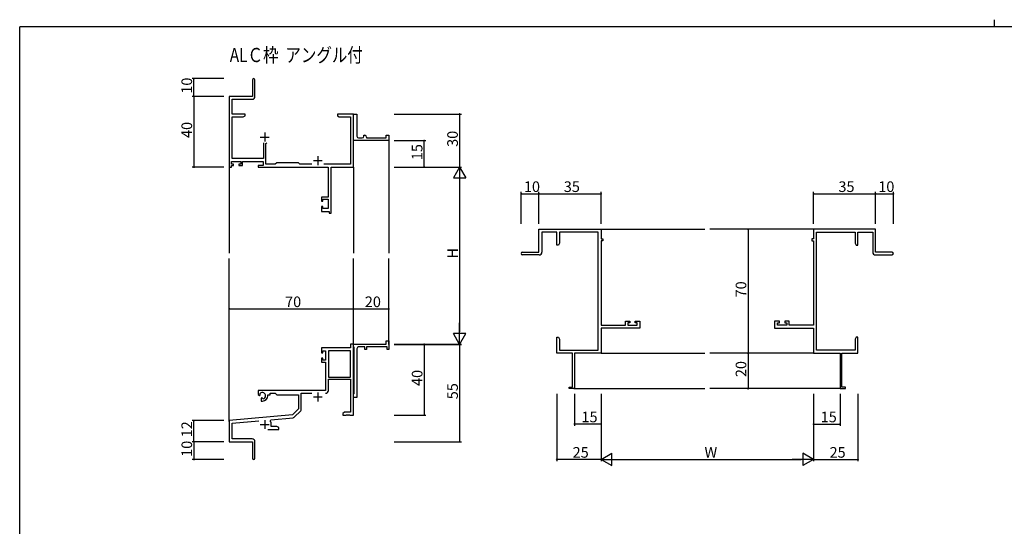
# Model space of a CAD drawing. Extents: x 0 to 1133, y 0 to 806.
# Drawn here: x 4 to 560, y 520 to 806 of the extents above; entities that cross this region are included whole.
import ezdxf

# ---------------------------------------------------------------- set-up
doc = ezdxf.new("R2010")
doc.units = 0
for name, color, linetype in [('USER1', 3, 'CONTINUOUS'), ('YKK_11', 7, 'CONTINUOUS'), ('YKK_12', 2, 'CONTINUOUS'), ('YKK_D', 6, 'CONTINUOUS'), ('YKK_ZWAK', 7, 'CONTINUOUS')]:
    doc.layers.add(name, color=color, linetype=linetype)
doc.styles.get("Standard").update_dxf_attribs({"font": 'ROMANS.SHX', "bigfont": 'EXTFONT.SHX'})

# ---------------------------------------------------------------- blocks, each defined once
blk = doc.blocks.new('A201')
at = {"layer": 'YKK_ZWAK', "color": 8, "linetype": 'Continuous'}
blk.add_line((296.01, 412), (296.01, 410), dxfattribs=at)
at = {"layer": 'YKK_ZWAK', "color": 254, "linetype": 'Continuous'}
for p in [(571, 410), (21, 35)]:
    blk.add_line(p, (21, 410), dxfattribs=at)

msp = doc.modelspace()

# ---------------------------------------------------------------- linework, layer by layer
at = {"layer": 'YKK_11', "color": 0, "linetype": 'ByBlock', "lineweight": -2}
for p, q in [((135.3, 772), (135.3, 762.75)), ((136.8, 762.62), (136.8, 772)), ((135.3, 762.75), (122.3, 762.75)), ((122.3, 762.75), (122.3, 722.75)), ((123.93, 752.75), (123.93, 761.12)), ((123.93, 761.12), (135.3, 761.12)), ((131.3, 752.75), (123.93, 752.75)), ((123.93, 727.68), (123.93, 751.12)), ((123.93, 751.12), (130.21, 751.12)), ((130.21, 751.12), (131.3, 751.75)), ((131.3, 751.75), (131.3, 752.75)), ((186.84, 752.75), (183.3, 752.75)), ((183.3, 752.75), (183.3, 751.75)), ((183.3, 751.75), (184.39, 751.12)), ((184.39, 751.12), (190.67, 751.12)), ((187.02, 752.63), (186.84, 752.75)), ((187.57, 752.63), (187.02, 752.63)), ((187.76, 752.75), (187.57, 752.63)), ((187.84, 752.75), (187.76, 752.75)), ((188.02, 752.63), (187.84, 752.75)), ((188.57, 752.63), (188.02, 752.63)), ((188.76, 752.75), (188.57, 752.63)), ((192.3, 752.75), (188.76, 752.75)), ((190.67, 751.12), (190.67, 724.38)), ((192.3, 722.75), (192.3, 752.75)), ((192.3, 739.25), (192.3, 752.75)), ((192.3, 752.75), (194.3, 752.75)), ((194.3, 752.75), (194.3, 740.25)), ((192.3, 737.75), (192.3, 739.25)), ((195.3, 739.25), (197.3, 739.25)), ((198.3, 740.25), (198.3, 740.75)), ((198.3, 740.75), (198.8, 740.75)), ((199.8, 739.75), (199.8, 739.25)), ((199.8, 739.25), (210.8, 739.25)), ((210.8, 739.25), (210.8, 740.75)), ((210.8, 740.75), (212.3, 740.75)), ((212.3, 740.75), (212.3, 737.75)), ((141.65, 736.55), (141.65, 727.68)), ((142.95, 736.05), (143.45, 736.55)), ((142.95, 724.38), (142.95, 736.05)), ((212.3, 737.75), (192.3, 737.75)), ((122.3, 722.75), (123.6, 722.75)), ((123.6, 724.55), (123.6, 726.05)), ((123.6, 726.05), (128.8, 726.05)), ((124.7, 724.55), (123.6, 724.55)), ((123.6, 722.75), (123.6, 723.75)), ((123.6, 723.75), (124.7, 723.75)), ((141.65, 727.68), (123.93, 727.68)), ((124.7, 723.75), (124.7, 724.55)), ((128.8, 724.55), (127.7, 724.55)), ((127.7, 724.55), (127.7, 723.75)), ((127.7, 723.75), (129.8, 723.75)), ((128.8, 726.05), (128.8, 724.55)), ((129.8, 723.75), (129.8, 726.05)), ((129.8, 726.05), (141.32, 726.05)), ((141.32, 723.75), (138.5, 723.75)), ((138.5, 723.75), (138.5, 722.75)), ((138.5, 722.75), (178.17, 722.75)), ((141.32, 726.05), (141.32, 723.75)), ((148.23, 724.38), (142.95, 724.38)), ((149.1, 725.25), (148.23, 724.38)), ((161.3, 725.25), (149.1, 725.25)), ((162.17, 724.38), (161.3, 725.25)), ((168.95, 724.38), (162.17, 724.38)), ((190.67, 724.38), (175.65, 724.38)), ((178.17, 722.75), (178.17, 705.85)), ((179.8, 696.75), (179.8, 722.75)), ((179.8, 722.75), (192.3, 722.75)), ((178.17, 705.85), (174.3, 705.85)), ((174.3, 705.85), (174.3, 703.55)), ((174.3, 703.55), (175.1, 703.55)), ((175.1, 700.55), (174.3, 700.55)), ((174.3, 700.55), (174.3, 697.75)), ((175.1, 703.55), (175.1, 704.65)), ((175.1, 704.65), (178.17, 704.65)), ((175.1, 699.38), (175.1, 700.55)), ((178.17, 704.65), (178.17, 699.38)), ((174.3, 697.75), (178.6, 697.75)), ((178.17, 699.38), (175.1, 699.38)), ((178.6, 697.75), (178.6, 696.75)), ((178.6, 696.75), (179.8, 696.75)), ((297.08, 674.75), (297.08, 687.75)), ((297.08, 687.75), (332.08, 687.75)), ((307.08, 686.12), (298.71, 686.12)), ((298.71, 686.12), (298.71, 674.75)), ((307.08, 678.75), (307.08, 686.12)), ((330.45, 686.12), (308.71, 686.12)), ((308.71, 686.12), (308.71, 679.84)), ((330.45, 619.38), (330.45, 686.12)), ((332.08, 687.75), (332.08, 682.25)), ((487.08, 687.75), (452.08, 687.75)), ((452.08, 687.75), (452.08, 682.25)), ((453.71, 619.38), (453.71, 686.12)), ((453.71, 686.12), (475.45, 686.12)), ((475.45, 686.12), (475.45, 679.84)), ((477.08, 678.75), (477.08, 686.12)), ((477.08, 686.12), (485.45, 686.12)), ((485.45, 686.12), (485.45, 674.75)), ((487.08, 674.75), (487.08, 687.75)), ((308.08, 678.75), (307.08, 678.75)), ((308.71, 679.84), (308.08, 678.75)), ((332.08, 682.25), (333.08, 682.25)), ((333.08, 681.25), (332.08, 681.25)), ((332.08, 681.25), (332.08, 633.48)), ((333.08, 682.25), (333.08, 681.25)), ((452.08, 682.25), (451.08, 682.25)), ((451.08, 682.25), (451.08, 681.25)), ((451.08, 681.25), (452.08, 681.25)), ((452.08, 681.25), (452.08, 633.48)), ((475.45, 679.84), (476.08, 678.75)), ((476.08, 678.75), (477.08, 678.75)), ((287.83, 674.75), (297.08, 674.75)), ((297.21, 673.25), (287.83, 673.25)), ((486.95, 673.25), (496.33, 673.25)), ((496.33, 674.75), (487.08, 674.75)), ((345.98, 633.48), (345.98, 635.75)), ((345.98, 635.75), (348.28, 635.75)), ((348.28, 634.95), (347.18, 634.95)), ((347.18, 634.95), (347.18, 633.48)), ((348.28, 635.75), (348.28, 634.95)), ((351.28, 634.95), (351.28, 635.75)), ((351.28, 635.75), (354.08, 635.75)), ((352.45, 634.95), (351.28, 634.95)), ((352.45, 633.48), (352.45, 634.95)), ((354.08, 635.75), (354.08, 631.85)), ((432.88, 635.75), (430.08, 635.75)), ((430.08, 635.75), (430.08, 631.85)), ((431.71, 633.48), (431.71, 634.95)), ((431.71, 634.95), (432.88, 634.95)), ((432.88, 634.95), (432.88, 635.75)), ((438.18, 635.75), (435.88, 635.75)), ((435.88, 635.75), (435.88, 634.95)), ((435.88, 634.95), (436.98, 634.95)), ((436.98, 634.95), (436.98, 633.48)), ((438.18, 633.48), (438.18, 635.75)), ((332.08, 633.48), (345.98, 633.48)), ((354.08, 631.85), (332.08, 631.85)), ((332.08, 631.85), (332.08, 617.75)), ((347.18, 633.48), (352.45, 633.48)), ((430.08, 631.85), (452.08, 631.85)), ((436.98, 633.48), (431.71, 633.48)), ((452.08, 633.48), (438.18, 633.48)), ((452.08, 631.85), (452.08, 617.75)), ((192.3, 622.75), (190.67, 622.75)), ((190.67, 622.75), (190.67, 620.75)), ((192.3, 621.45), (192.3, 622.75)), ((192.3, 622.75), (210.8, 622.75)), ((192.3, 582.75), (192.3, 622.75)), ((210.8, 622.75), (210.8, 624.75)), ((210.8, 624.75), (212.3, 624.75)), ((212.3, 624.75), (212.3, 619.75)), ((307.08, 623.21), (307.08, 626.75)), ((307.08, 626.75), (308.08, 626.75)), ((307.2, 623.02), (307.08, 623.21)), ((307.08, 622.29), (307.2, 622.47)), ((307.2, 622.47), (307.2, 623.02)), ((308.08, 626.75), (308.71, 625.66)), ((308.71, 625.66), (308.71, 619.38)), ((476.08, 626.75), (475.45, 625.66)), ((475.45, 625.66), (475.45, 619.38)), ((477.08, 626.75), (476.08, 626.75)), ((476.96, 623.02), (477.08, 623.21)), ((476.96, 622.47), (476.96, 623.02)), ((477.08, 622.29), (476.96, 622.47)), ((477.08, 623.21), (477.08, 626.75)), ((190.67, 620.75), (174.3, 620.75)), ((174.3, 620.75), (174.3, 617.95)), ((174.3, 617.95), (175.1, 617.95)), ((175.1, 617.95), (175.1, 619.12)), ((175.1, 619.12), (176.6, 619.12)), ((176.6, 619.12), (176.6, 613.85)), ((178.23, 619.12), (178.23, 604.25)), ((190.67, 619.12), (178.23, 619.12)), ((178.23, 619.12), (178.23, 604.25)), ((190.67, 604.25), (190.67, 619.12)), ((192.5, 621.25), (192.3, 621.45)), ((192.8, 620.95), (192.5, 621.25)), ((192.8, 595.05), (192.8, 620.95)), ((194.3, 620.25), (194.3, 605.21)), ((198.8, 621.25), (195.3, 621.25)), ((198.8, 619.75), (198.8, 621.25)), ((199.8, 619.75), (198.8, 619.75)), ((211.3, 621.25), (199.8, 621.25)), ((199.8, 621.25), (199.8, 619.75)), ((211.3, 619.75), (211.3, 621.25)), ((212.3, 619.75), (211.3, 619.75)), ((307.08, 622.21), (307.08, 622.29)), ((307.2, 622.02), (307.08, 622.21)), ((307.08, 621.29), (307.2, 621.47)), ((307.08, 617.75), (307.08, 621.29)), ((316.08, 617.75), (307.08, 617.75)), ((307.2, 621.47), (307.2, 622.02)), ((308.71, 619.38), (330.45, 619.38)), ((316.08, 598.65), (316.08, 617.75)), ((332.08, 617.75), (317.08, 617.75)), ((317.08, 617.75), (317.08, 597.75)), ((452.08, 617.75), (467.08, 617.75)), ((475.45, 619.38), (453.71, 619.38)), ((467.08, 617.75), (467.08, 597.75)), ((468.08, 598.65), (468.08, 617.75)), ((468.08, 617.75), (477.08, 617.75)), ((476.96, 622.02), (477.08, 622.21)), ((476.96, 621.47), (476.96, 622.02)), ((477.08, 621.29), (476.96, 621.47)), ((477.08, 622.21), (477.08, 622.29)), ((477.08, 617.75), (477.08, 621.29)), ((175.1, 614.95), (174.3, 614.95)), ((174.3, 614.95), (174.3, 612.65)), ((174.3, 612.65), (176.6, 612.65)), ((175.1, 613.85), (175.1, 614.95)), ((176.6, 613.85), (175.1, 613.85)), ((176.6, 612.65), (176.6, 596.75)), ((178.23, 604.25), (190.67, 604.25)), ((178.23, 596.72), (178.23, 603.05)), ((178.23, 603.05), (190.67, 603.05)), ((190.67, 603.05), (190.67, 584.38)), ((194.3, 605.21), (194.18, 605.02)), ((194.18, 605.02), (194.18, 604.47)), ((194.18, 604.47), (194.3, 604.29)), ((194.3, 600.21), (194.18, 600.02)), ((194.3, 604.29), (194.3, 600.21)), ((176.6, 596.75), (138.5, 596.75)), ((138.5, 596.75), (138.5, 594.38)), ((139.77, 594.57), (139.73, 595.03)), ((145.3, 594.25), (145.3, 595.12)), ((145.3, 595.12), (148.23, 595.12)), ((148.23, 595.12), (149.1, 594.25)), ((162.93, 585.99), (162.93, 595.12)), ((162.93, 595.12), (168.95, 595.12)), ((192.3, 594.55), (192.5, 594.75)), ((192.5, 594.75), (192.8, 595.05)), ((194.18, 600.02), (194.18, 599.47)), ((194.18, 599.47), (194.3, 599.29)), ((194.3, 599.29), (194.3, 592.75)), ((314.08, 597.75), (314.08, 598.65)), ((314.08, 598.65), (316.08, 598.65)), ((317.08, 597.75), (314.08, 597.75)), ((467.08, 597.75), (470.08, 597.75)), ((470.08, 598.65), (468.08, 598.65)), ((470.08, 597.75), (470.08, 598.65)), ((138.5, 594.38), (139.4, 593.86)), ((139.4, 593.86), (139.75, 594.07)), ((139.75, 594.07), (139.77, 594.57)), ((140.65, 592.51), (140.3, 592.31)), ((140.3, 592.31), (140.3, 590.75)), ((140.3, 590.75), (141, 590.75)), ((141.1, 592.28), (140.65, 592.51)), ((141.48, 592.01), (141.1, 592.28)), ((144, 593.75), (144, 594.25)), ((144, 594.25), (145.3, 594.25)), ((149.1, 594.25), (161.3, 594.25)), ((161.3, 594.25), (161.3, 586.25)), ((192.3, 592.75), (192.3, 594.55)), ((194.3, 592.75), (192.3, 592.75)), ((161.3, 586.25), (157.91, 582.87)), ((158.91, 581.55), (162.64, 585.28)), ((187.39, 584.38), (186.3, 583.75)), ((186.3, 583.75), (186.3, 582.75)), ((190.67, 584.38), (187.39, 584.38)), ((157.91, 582.87), (122.3, 579.75)), ((122.3, 579.75), (122.3, 567.75)), ((123.93, 578.26), (138.93, 579.57)), ((123.93, 569.38), (123.93, 578.26)), ((145.44, 579.41), (145.82, 580.17)), ((145.82, 580.17), (158.29, 581.26)), ((186.3, 582.75), (188.34, 582.75)), ((188.34, 582.75), (188.52, 582.87)), ((188.52, 582.87), (189.07, 582.87)), ((189.07, 582.87), (189.26, 582.75)), ((189.26, 582.75), (189.34, 582.75)), ((189.34, 582.75), (189.52, 582.87)), ((189.52, 582.87), (190.07, 582.87)), ((190.07, 582.87), (190.26, 582.75)), ((190.26, 582.75), (192.3, 582.75)), ((143.95, 574.75), (150.3, 574.75)), ((146, 576.38), (146, 577.45)), ((149.21, 576.38), (146, 576.38)), ((150.3, 575.75), (149.21, 576.38)), ((150.3, 574.75), (150.3, 575.75)), ((122.3, 567.75), (135.3, 567.75)), ((135.2, 569.38), (123.93, 569.38)), ((135.3, 567.75), (135.3, 563.21)), ((136.8, 558.5), (136.8, 567.78)), ((135.3, 563.21), (135.42, 563.02)), ((135.42, 562.47), (135.3, 562.29)), ((135.3, 562.29), (135.3, 558.5)), ((135.42, 563.02), (135.42, 562.47))]:
    msp.add_line(p, q, dxfattribs=at)
at = {"layer": 'YKK_11', "color": 2}
for p, q in [((139.8, 739.75), (144.8, 739.75)), ((142.3, 742.25), (142.3, 737.25)), ((172.3, 728.95), (172.3, 723.95)), ((169.8, 726.45), (174.8, 726.45)), ((172.3, 595.55), (172.3, 590.55)), ((169.8, 593.05), (174.8, 593.05)), ((142.3, 579.95), (142.3, 574.95)), ((139.8, 577.45), (144.8, 577.45))]:
    msp.add_line(p, q, dxfattribs=at)
at = {"layer": 'YKK_11', "color": 0, "linetype": 'ByBlock', "lineweight": -2}
for centre, radius, start, end in [((136.05, 772), 0.75, 360, 180), ((135.3, 762.62), 1.5, 270, 360), ((195.3, 740.25), 1, 180.0001, 270.0001), ((197.3, 740.25), 1, 270.0001, 0.0001), ((198.8, 739.75), 1, 0.0001, 90.0001), ((287.83, 674), 0.75, 90, 270), ((297.21, 674.75), 1.5, 270, 360), ((486.95, 674.75), 1.5, 180, 270), ((496.33, 674), 0.75, 270, 90), ((195.3, 620.25), 1, 90, 180), ((141, 593.75), 1.8, 285.3669, 134.6331), ((176.63, 596.72), 1.6, 270, 360), ((141, 593.75), 3, 270, 360), ((161.93, 585.99), 1, 315, 360), ((142.3, 577.45), 3.7, 0, 31.9633), ((158.2, 582.26), 1, 275, 315), ((135.2, 567.78), 1.6, 0, 90), ((136.05, 558.5), 0.75, 180, 0)]:
    msp.add_arc(centre, radius, start, end, dxfattribs=at)
at = {"layer": 'YKK_12'}
for p, q in [((212.3, 738.05), (212.3, 674.25)), ((122.3, 724), (122.3, 674.25)), ((192.3, 722.75), (192.3, 674.25)), ((332.08, 687.75), (390.58, 687.75)), ((452.08, 687.75), (393.58, 687.75)), ((122.3, 579.18), (122.3, 671.25)), ((192.3, 622.74), (192.3, 671.25)), ((212.3, 622.74), (212.3, 671.25)), ((332.08, 617.75), (390.58, 617.75)), ((452.08, 617.75), (393.58, 617.75)), ((316.78, 597.75), (390.58, 597.75)), ((467.38, 597.75), (393.58, 597.75))]:
    msp.add_line(p, q, dxfattribs=at)
at = {"layer": 'YKK_D'}
for p, q in [((119.3, 772.75), (101.3, 772.75)), ((102.3, 762.75), (102.3, 772.75)), ((119.3, 762.75), (101.3, 762.75)), ((119.3, 762.75), (101.3, 762.75)), ((102.3, 762.75), (102.3, 722.75)), ((215.3, 752.75), (253.3, 752.75)), ((252.3, 752.75), (252.3, 722.75)), ((215.3, 737.75), (233.3, 737.75)), ((232.3, 722.75), (232.3, 737.75)), ((119.3, 722.75), (101.3, 722.75)), ((215.3, 722.75), (253.3, 722.75)), ((215.3, 722.75), (253.3, 722.75)), ((215.3, 722.75), (233.3, 722.75)), ((252.3, 715.75), (252.3, 629.74)), ((287.08, 690.75), (287.08, 708.75)), ((287.08, 707.75), (297.08, 707.75)), ((297.08, 690.75), (297.08, 708.75)), ((297.08, 690.75), (297.08, 708.75)), ((297.08, 707.75), (332.08, 707.75)), ((332.08, 690.75), (332.08, 708.75)), ((452.08, 690.75), (452.08, 708.75)), ((452.08, 707.75), (487.08, 707.75)), ((487.08, 690.75), (487.08, 708.75)), ((487.08, 690.75), (487.08, 708.75)), ((487.08, 707.75), (497.08, 707.75)), ((497.08, 690.75), (497.08, 708.75)), ((439.48, 687.75), (414.08, 687.75)), ((415.08, 687.75), (415.08, 617.75)), ((122.3, 626.42), (122.3, 643.75)), ((122.3, 642.75), (192.3, 642.75)), ((192.3, 624.14), (192.3, 643.75)), ((192.3, 629.38), (192.3, 643.75)), ((192.3, 642.75), (212.3, 642.75)), ((212.3, 629.38), (212.3, 643.75)), ((215.3, 622.75), (253.3, 622.75)), ((215.3, 622.74), (253.3, 622.74)), ((215.3, 622.74), (233.3, 622.74)), ((232.3, 622.74), (232.3, 582.75)), ((252.3, 622.75), (252.3, 567.75)), ((439.48, 617.75), (414.08, 617.75)), ((439.48, 617.75), (414.08, 617.75)), ((415.08, 617.75), (415.08, 597.75)), ((307.08, 594.75), (307.08, 556.75)), ((317.08, 594.75), (317.08, 576.75)), ((332.08, 594.75), (332.08, 556.75)), ((332.08, 594.75), (332.08, 556.75)), ((332.08, 594.75), (332.08, 576.75)), ((439.48, 597.75), (414.08, 597.75)), ((452.08, 594.75), (452.08, 556.75)), ((452.08, 594.75), (452.08, 556.75)), ((452.08, 594.75), (452.08, 576.75)), ((467.08, 594.75), (467.08, 576.75)), ((477.08, 594.75), (477.08, 556.75)), ((119.3, 579.75), (101.3, 579.75)), ((102.3, 567.75), (102.3, 579.75)), ((215.3, 582.75), (233.3, 582.75)), ((332.08, 577.75), (317.08, 577.75)), ((452.08, 577.75), (467.08, 577.75)), ((119.3, 567.75), (101.3, 567.75)), ((119.3, 567.75), (101.3, 567.75)), ((102.3, 567.75), (102.3, 557.75)), ((215.3, 567.75), (253.3, 567.75)), ((119.3, 557.75), (101.3, 557.75)), ((332.08, 557.75), (307.08, 557.75)), ((339.08, 557.75), (445.08, 557.75)), ((452.08, 557.75), (477.08, 557.75))]:
    msp.add_line(p, q, dxfattribs=at)
at = {"layer": 'YKK_D', "lineweight": -2}
for p, q in [((252.3, 722.75), (248.8, 716.68)), ((252.3, 722.75), (255.8, 716.68)), ((252.3, 722.75), (252.3, 710.62)), ((248.8, 716.68), (255.8, 716.68)), ((252.3, 622.74), (252.3, 634.87)), ((252.3, 622.74), (248.8, 628.81)), ((255.8, 628.81), (248.8, 628.81)), ((252.3, 622.74), (255.8, 628.81)), ((332.08, 557.75), (338.15, 561.25)), ((338.15, 554.25), (338.15, 561.25)), ((452.08, 557.75), (446.02, 561.25)), ((446.02, 561.25), (446.02, 554.25)), ((332.08, 557.75), (338.15, 554.25)), ((332.08, 557.75), (344.21, 557.75)), ((452.08, 557.75), (439.96, 557.75)), ((452.08, 557.75), (446.02, 554.25))]:
    msp.add_line(p, q, dxfattribs=at)
at = {"layer": 'YKK_D', "linetype": 'ByBlock', "const_width": 0.85}
for points in [[(102.3, 772.64, 1), (102.3, 772.85, 1)], [(102.3, 762.64, 1), (102.3, 762.85, 1)], [(102.3, 762.85, 1), (102.3, 762.64, 1)], [(252.3, 752.64, 1), (252.3, 752.85, 1)], [(232.3, 737.64, 1), (232.3, 737.85, 1)], [(102.3, 722.85, 1), (102.3, 722.64, 1)], [(232.3, 722.85, 1), (232.3, 722.64, 1)], [(287.19, 707.75, 1), (286.98, 707.75, 1)], [(297.19, 707.75, 1), (296.98, 707.75, 1)], [(296.98, 707.75, 1), (297.19, 707.75, 1)], [(331.98, 707.75, 1), (332.19, 707.75, 1)], [(452.19, 707.75, 1), (451.98, 707.75, 1)], [(486.98, 707.75, 1), (487.19, 707.75, 1)], [(487.19, 707.75, 1), (486.98, 707.75, 1)], [(496.98, 707.75, 1), (497.19, 707.75, 1)], [(415.08, 687.64, 1), (415.08, 687.86, 1)], [(122.41, 642.75, 1), (122.19, 642.75, 1)], [(192.19, 642.75, 1), (192.41, 642.75, 1)], [(192.41, 642.75, 1), (192.19, 642.75, 1)], [(212.19, 642.75, 1), (212.41, 642.75, 1)], [(232.3, 622.64, 1), (232.3, 622.85, 1)], [(415.08, 617.86, 1), (415.08, 617.64, 1)], [(415.08, 617.64, 1), (415.08, 617.86, 1)], [(415.08, 597.86, 1), (415.08, 597.64, 1)], [(102.3, 579.64, 1), (102.3, 579.86, 1)], [(232.3, 582.86, 1), (232.3, 582.64, 1)], [(317.19, 577.75, 1), (316.98, 577.75, 1)], [(331.98, 577.75, 1), (332.19, 577.75, 1)], [(452.19, 577.75, 1), (451.98, 577.75, 1)], [(466.98, 577.75, 1), (467.19, 577.75, 1)], [(102.3, 567.64, 1), (102.3, 567.86, 1)], [(102.3, 567.86, 1), (102.3, 567.64, 1)], [(252.3, 567.86, 1), (252.3, 567.64, 1)], [(102.3, 557.86, 1), (102.3, 557.64, 1)], [(307.19, 557.75, 1), (306.98, 557.75, 1)], [(476.98, 557.75, 1), (477.19, 557.75, 1)]]:
    msp.add_lwpolyline(points, format="xyb", close=True, dxfattribs=at)

# ---------------------------------------------------------------- block references
at = {"layer": 'YKK_ZWAK', "xscale": 2, "yscale": 2, "zscale": 2}
msp.add_blockref('A201', (-38, -17.97), dxfattribs=at)

# ---------------------------------------------------------------- texts
at = {"layer": 'USER1', "width": 0.8}
msp.add_text('ALＣ枠  アングル付', height=8, dxfattribs=at).set_placement((122.55, 782.08))
at = {"layer": 'YKK_D'}
for s, p in [('10', (101.3, 764.23)), ('40', (101.3, 739.23)), ('30', (251.3, 734.23)), ('15', (231.3, 726.73)), ('H', (251.3, 671.15)), ('70', (414.08, 649.23)), ('20', (414.08, 604.23)), ('40', (231.3, 599.23)), ('55', (251.3, 591.73)), ('12', (101.3, 570.23)), ('10', (101.3, 559.23))]:
    msp.add_text(s, height=6, rotation=90, dxfattribs=at).set_placement(p)
for s, p in [('10', (288.56, 708.75)), ('35', (311.06, 708.75)), ('35', (466.06, 708.75)), ('10', (488.56, 708.75)), ('70', (153.78, 643.75)), ('20', (198.78, 643.75)), ('15', (321.06, 578.75)), ('15', (456.06, 578.75)), ('25', (316.06, 558.75)), ('W', (390.48, 558.75)), ('25', (461.06, 558.75))]:
    msp.add_text(s, height=6, dxfattribs=at).set_placement(p)

doc.saveas('drawing.dxf')
